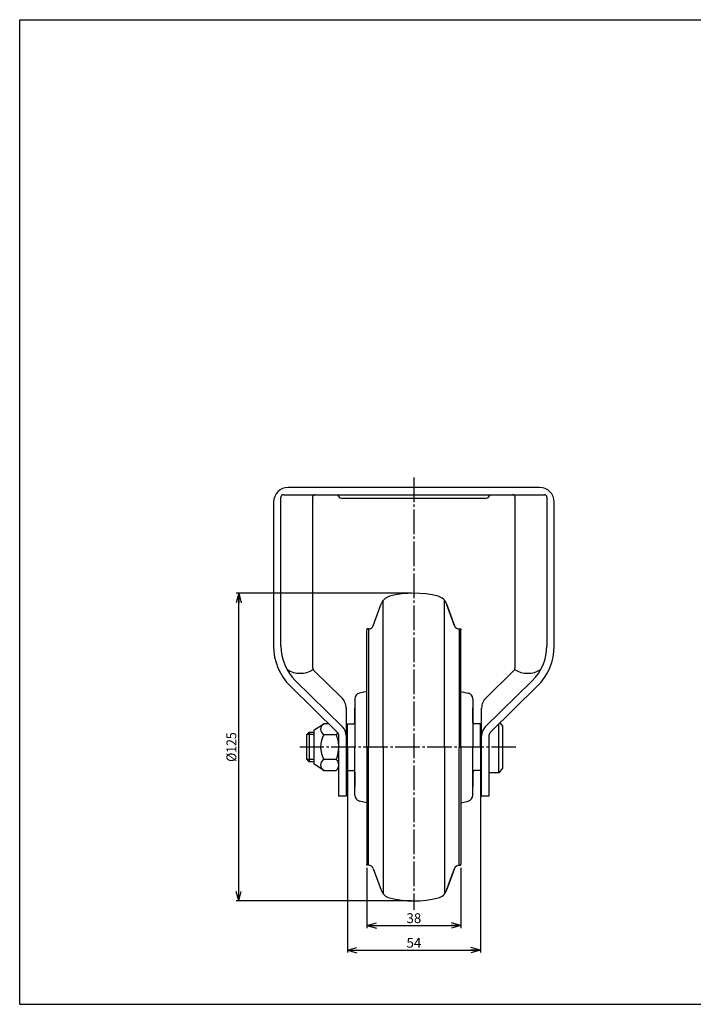
# Model space of a CAD drawing. Extents: x 10 to 584, y 10 to 410.
# Drawn here: x 10 to 284, y 10 to 410 of the extents above; entities that cross this region are included whole.
import ezdxf
from ezdxf.enums import TextEntityAlignment as Align

# ---------------------------------------------------------------- set-up
doc = ezdxf.new("R2010")
doc.units = 0
doc.header["$MEASUREMENT"] = 0
doc.linetypes.add('CENTER', pattern=[13, 10, -1, 1, -1])
doc.layers.get('0').update_dxf_attribs({"linetype": 'CONTINUOUS'})
for name, color, linetype in [('0-1', 7, 'CONTINUOUS'), ('001-1', 7, 'CONTINUOUS'), ('GR1-1', 7, 'CONTINUOUS'), ('LAYERGROUP-1', 3, 'CONTINUOUS'), ('}}ﾊﾊGG血CCТ', 3, 'CONTINUOUS')]:
    doc.layers.add(name, color=color, linetype=linetype)
doc.styles.add('FX_VECTOR', font='MONOTXT.SHX', dxfattribs={"bigfont": 'BIGFONT.SHX'})
doc.styles.add('STYLE1', font='MONOTXT.SHX', dxfattribs={"bigfont": 'extfont.shx'})
doc.dimstyles.new('FXDIMINFO', dxfattribs={"dimtxt": 4, "dimasz": 4, "dimexe": 1, "dimexo": 1, "dimgap": 1, "dimtad": 1, "dimtxsty": 'STYLE1', "dimblk1": 'FXTIP_ARROW_S', "dimblk2": 'FXTIP_ARROW_E', "dimsah": 1, "dimcen": 2.5, "dimdle": 6, "dimclrd": 7, "dimclre": 7, "dimclrt": 7, "dimazin": 3, "dimtfac": 1, "dimtmove": 0, "dimatfit": 3})

# ---------------------------------------------------------------- blocks, each defined once
blk = doc.blocks.new('FXTIP_ARROW_S')
at = {"color": 0, "linetype": 'CONTINUOUS'}
for q in [(-1, 0), (-0.965926, 0.258819), (-0.965926, -0.258819)]:
    blk.add_line((0, 0), q, dxfattribs=at)
blk = doc.blocks.new('FXTIP_ARROW_E')
at = {"color": 0, "linetype": 'CONTINUOUS'}
for q in [(-1, 0), (-0.965926, 0.258819), (-0.965926, -0.258819)]:
    blk.add_line((0, 0), q, dxfattribs=at)
blk = doc.blocks.new('*D27')
at = {"layer": 'LAYERGROUP-1', "color": 7, "linetype": 'CONTINUOUS'}
for p, q in [((169.059998, 177), (97.943341, 177)), ((98.943341, 52.00003), (98.943341, 177)), ((168.982804, 52.00003), (97.943341, 52.00003))]:
    blk.add_line(p, q, dxfattribs=at)
at = {"layer": 'LAYERGROUP-1', "color": 7, "linetype": 'CONTINUOUS', "xscale": 4, "yscale": 4}
for name, p, rotation in [('FXTIP_ARROW_E', (98.943341, 177), 90), ('FXTIP_ARROW_S', (98.943341, 52.00003), 270)]:
    blk.add_blockref(name, p, dxfattribs=dict(at, rotation=rotation))
at = {"layer": 'LAYERGROUP-1', "color": 7, "linetype": 'CONTINUOUS', "style": 'FX_VECTOR', "width": 0.828947}
blk.add_text('%%c125', height=4, rotation=90, dxfattribs=at).set_placement((97.943344, 108.500031), (97.943344, 120.500031), align=Align.FIT)
blk = doc.blocks.new('BLKF031')
at = {"layer": '0-1', "color": 3, "linetype": 'CONTINUOUS'}
for p, q in [((151.659583, 162.5), (150.959998, 162.5)), ((150.959998, 162.5), (150.959998, 162.1)), ((188.460413, 162.5), (189.159998, 162.5)), ((189.159998, 162.5), (189.159998, 162.1)), ((150.959998, 137.09375), (147.971795, 136.42674)), ((189.159998, 137.09375), (192.148201, 136.42674)), ((146.059998, 134.041155), (146.059998, 114.5)), ((194.059998, 134.041155), (194.059998, 114.5)), ((146.059998, 94.958845), (146.059998, 114.5)), ((194.059998, 94.958845), (194.059998, 114.5)), ((150.959998, 91.90625), (147.971795, 92.57326)), ((189.159998, 91.90625), (192.148201, 92.57326)), ((150.959998, 66.5), (150.959998, 66.9)), ((151.659583, 66.5), (150.959998, 66.5)), ((188.460413, 66.5), (189.159998, 66.5)), ((189.159998, 66.5), (189.159998, 66.9))]:
    blk.add_line(p, q, dxfattribs=at)
for centre, start, end in [((148.504291, 134.041155), 102.582959, 180), ((191.615704, 134.041155), 0, 77.417041), ((148.504291, 94.958845), 180, 257.417041), ((191.615704, 94.958845), 282.582959, 360)]:
    blk.add_arc(centre, 2.444294, start, end, dxfattribs=at)
at = {"layer": '001-1', "color": 3, "linetype": 'CONTINUOUS'}
for p, q in [((143.059998, 114.5), (143.059998, 124)), ((197.059998, 114.5), (197.059998, 124)), ((143.059998, 114.5), (143.059998, 105)), ((197.059998, 114.5), (197.059998, 105))]:
    blk.add_line(p, q, dxfattribs=at)
at = {"layer": 'GR1-1', "color": 3, "linetype": 'CONTINUOUS'}
for p, q in [((153.538968, 163.81596), (156.748379, 172.633744)), ((183.371617, 172.633744), (186.581028, 163.81596)), ((186.581028, 163.81596), (183.371617, 172.633744)), ((153.538968, 65.18404), (156.748379, 56.366256)), ((183.371617, 56.366256), (186.581028, 65.18404)), ((186.581028, 65.18404), (183.371617, 56.366256))]:
    blk.add_line(p, q, dxfattribs=at)
at = {"layer": 'GR1-1', "color": 6, "linetype": 'CONTINUOUS'}
for p, q in [((157.614998, 114.5), (157.614998, 174.135647)), ((182.504998, 114.5), (182.504998, 174.135647)), ((151.659583, 162.5), (151.659583, 114.5)), ((188.460413, 162.5), (188.460413, 114.5)), ((151.659583, 66.5), (151.659583, 114.5)), ((157.614998, 114.5), (157.614998, 54.864353)), ((182.504998, 114.5), (182.504998, 54.864353)), ((188.460413, 66.5), (188.460413, 114.5))]:
    blk.add_line(p, q, dxfattribs=at)
at = {"layer": 'GR1-1', "color": 3, "linetype": 'CONTINUOUS'}
for centre, radius, start, end in [((170.059998, 137), 40, 75.753732, 104.246268), ((161.446842, 170.923643), 5, 104.246268, 160), ((178.673154, 170.923643), 5, 20, 75.753732), ((178.673154, 170.923643), 5, 20, 75.753732), ((151.659583, 164.5), 2, 270, 340), ((188.460413, 164.5), 2, 200, 270), ((151.659583, 64.5), 2, 20, 90), ((188.460413, 64.5), 2, 90, 160), ((161.446842, 58.076357), 5, 200, 255.753732), ((178.673154, 58.076357), 5, 284.246268, 340), ((178.673154, 58.076357), 5, 284.246268, 340), ((170.059998, 92), 40, 255.753732, 284.246268)]:
    blk.add_arc(centre, radius, start, end, dxfattribs=at)
at = {"layer": 'LAYERGROUP-1', "color": 3, "linetype": 'CONTINUOUS'}
for p, q in [((150.959998, 114.5), (150.959998, 162.1)), ((189.159998, 114.5), (189.159998, 162.1)), ((146.059998, 124.5), (146.059998, 130.45)), ((194.059998, 124.5), (194.059998, 130.45)), ((143.059998, 124), (145.559998, 124)), ((197.059998, 124), (194.559998, 124)), ((150.959998, 114.5), (150.959998, 66.9)), ((189.159998, 114.5), (189.159998, 66.9)), ((143.059998, 105), (145.559998, 105)), ((146.059998, 104.5), (146.059998, 98.55)), ((194.059998, 104.5), (194.059998, 98.55)), ((197.059998, 105), (194.559998, 105))]:
    blk.add_line(p, q, dxfattribs=at)
for centre, start, end in [((145.559998, 124.5), 270, 360), ((194.559998, 124.5), 180, 270), ((145.559998, 104.5), 0, 90), ((194.559998, 104.5), 90, 180)]:
    blk.add_arc(centre, 0.5, start, end, dxfattribs=at)
blk = doc.blocks.new('*D30')
at = {"layer": 'LAYERGROUP-1', "color": 7, "linetype": 'CONTINUOUS'}
for p, q in [((143.059998, 105.5), (143.059998, 31)), ((197.059998, 105.5), (197.059998, 31)), ((143.059998, 32), (197.059998, 32))]:
    blk.add_line(p, q, dxfattribs=at)
at = {"layer": 'LAYERGROUP-1', "color": 7, "linetype": 'CONTINUOUS', "xscale": 4, "yscale": 4}
for name, p, rotation in [('FXTIP_ARROW_S', (143.059998, 32), 180), ('FXTIP_ARROW_E', (197.059998, 32), 360)]:
    blk.add_blockref(name, p, dxfattribs=dict(at, rotation=rotation))
at = {"layer": 'LAYERGROUP-1', "color": 7, "linetype": 'CONTINUOUS', "style": 'FX_VECTOR', "width": 0.828947}
blk.add_text('54', height=4, dxfattribs=at).set_placement((167.059998, 33), (173.059998, 33), align=Align.FIT)
blk = doc.blocks.new('*D31')
at = {"layer": 'LAYERGROUP-1', "color": 7, "linetype": 'CONTINUOUS'}
for p, q in [((150.959998, 65.5), (150.959998, 41)), ((189.159998, 65.5), (189.159998, 41)), ((150.959998, 42), (189.159998, 42))]:
    blk.add_line(p, q, dxfattribs=at)
at = {"layer": 'LAYERGROUP-1', "color": 7, "linetype": 'CONTINUOUS', "xscale": 4, "yscale": 4}
for name, p, rotation in [('FXTIP_ARROW_S', (150.959998, 42), 180), ('FXTIP_ARROW_E', (189.159998, 42), 360)]:
    blk.add_blockref(name, p, dxfattribs=dict(at, rotation=rotation))
at = {"layer": 'LAYERGROUP-1', "color": 7, "linetype": 'CONTINUOUS', "style": 'FX_VECTOR', "width": 0.851351}
blk.add_text('38', height=4, dxfattribs=at).set_placement((167.059998, 43), (173.059998, 43), align=Align.FIT)

msp = doc.modelspace()

# ---------------------------------------------------------------- linework, layer by layer
at = {"layer": 'GR1-1', "color": 6, "linetype": 'CENTER'}
for p, q in [((170.059998, 224.062054), (170.059998, 48.373858)), ((211.52173, 114.5), (123.785187, 114.5))]:
    msp.add_line(p, q, dxfattribs=at)
at = {"layer": 'GR1-1', "color": 3, "linetype": 'CONTINUOUS'}
for p, q in [((221.059998, 220), (119.059998, 220)), ((116.059998, 155.655478), (116.059998, 216)), ((117.059998, 217), (223.059998, 217)), ((128.959998, 216), (128.959998, 146.845967)), ((139.466265, 216.3906), (139.059998, 217)), ((201.059998, 217), (200.653731, 216.3906)), ((211.159998, 146.845967), (211.159998, 216)), ((224.059998, 216), (224.059998, 155.655478)), ((113.059998, 214), (113.059998, 155.655478)), ((198.98963, 215.5), (141.130365, 215.5)), ((227.059998, 155.655478), (227.059998, 214)), ((129.567047, 145.410805), (140.73885, 134.567585)), ((199.381146, 134.567585), (210.552949, 145.410805)), ((122.053184, 141.379303), (141.061701, 122.729437)), ((218.066811, 141.379303), (199.058295, 122.729437)), ((138.960679, 120.588011), (119.952162, 139.237876)), ((201.159317, 120.588011), (220.167833, 139.237876)), ((142.559998, 130.2621), (142.559998, 94.5)), ((197.559998, 94.5), (197.559998, 130.2621)), ((129.559998, 121.5), (133.559998, 124)), ((135.483075, 124), (133.559998, 124)), ((205.024672, 124.380435), (206.059998, 123)), ((126.559998, 119.553), (127.559998, 120.5)), ((127.559998, 120.5), (129.559998, 120.5)), ((129.559998, 107.5), (129.559998, 121.5)), ((206.059998, 123), (206.059998, 106)), ((126.559998, 109.447), (126.559998, 119.553)), ((133.559998, 119.6), (138.559998, 119.6)), ((139.559998, 94.5), (139.559998, 119.160393)), ((200.559998, 119.160393), (200.559998, 94.5)), ((127.559998, 108.5), (126.559998, 109.447)), ((129.559998, 108.5), (127.559998, 108.5)), ((138.559998, 109.4), (133.559998, 109.4)), ((133.559998, 105), (129.559998, 107.5)), ((133.559998, 105), (138.559998, 105)), ((204.559998, 104), (200.559998, 104)), ((206.059998, 106), (204.559998, 104)), ((142.559998, 94.5), (139.559998, 94.5)), ((200.559998, 94.5), (197.559998, 94.5))]:
    msp.add_line(p, q, dxfattribs=at)
at = {"layer": 'GR1-1', "color": 6, "linetype": 'CONTINUOUS'}
for p, q in [((127.559998, 120.5), (127.559998, 108.5)), ((143.059998, 114.5), (143.059998, 123)), ((197.059998, 114.5), (197.059998, 123)), ((204.559998, 104), (204.559998, 123.924528)), ((129.559998, 119.553), (126.559998, 119.553)), ((143.059998, 114.5), (143.059998, 106)), ((197.059998, 114.5), (197.059998, 106)), ((129.559998, 109.447), (126.559998, 109.447))]:
    msp.add_line(p, q, dxfattribs=at)
at = {"layer": 'GR1-1', "color": 3, "linetype": 'CONTINUOUS'}
for centre, radius, start, end in [((119.059998, 214), 6, 90, 180), ((221.059998, 214), 6, 0, 90), ((117.059998, 216), 1, 90, 180), ((129.959998, 216), 1, 90, 180), ((141.130365, 217.5), 2, 213.690068, 270), ((198.98963, 217.5), 2, 270, 326.309932), ((210.159998, 216), 1, 0, 90), ((223.059998, 216), 1, 0, 90), ((136.059998, 155.655478), 23, 180, 225.545658), ((136.059998, 155.655478), 20, 180, 225.545658), ((204.059998, 155.655478), 20, 314.454342, 360), ((204.059998, 155.655478), 23, 314.454342, 360), ((130.959998, 146.845967), 2, 180, 225.855097), ((209.159998, 146.845967), 2, 314.144903, 360), ((136.559998, 130.2621), 6, 0, 45.855097), ((203.559998, 130.2621), 6, 134.144903, 180), ((134.591597, 121.8), 2.429855, 115.122296, 244.877704), ((136.639998, 121.8), 2.92, 311.11209, 330.109001), ((137.559998, 119.160393), 2, 0, 45.545658), ((137.559998, 119.160393), 5, 0, 45.545658), ((202.559998, 119.160393), 5, 134.454342, 180), ((202.559998, 119.160393), 2, 134.454342, 180), ((142.161742, 114.5), 10, 149.33617, 210.66383), ((126.054998, 114.5), 13.505, 11.876233, 22.187446), ((126.054998, 114.5), 13.505, -22.187446, 11.876233), ((134.591597, 107.2), 2.429855, 115.122296, 244.877704), ((136.639998, 107.2), 2.92, -48.88791, 48.88791)]:
    msp.add_arc(centre, radius, start, end, dxfattribs=at)
at = {"layer": 'GR1-1', "color": 6, "linetype": 'CONTINUOUS'}
for centre in [(123.84641, 154.381598), (216.273586, 154.381598)]:
    msp.add_arc(centre, 9.917415, 237.686882, 302.313118, dxfattribs=at)
at = {"layer": '}}ﾊﾊGG血CCТ', "color": 7, "linetype": 'CONTINUOUS'}
for p, q in [((10, 10), (10, 410)), ((10, 410), (584, 410)), ((10, 10), (584, 10))]:
    msp.add_line(p, q, dxfattribs=at)

# ---------------------------------------------------------------- block references
msp.add_blockref('BLKF031', (0, 0))

# ---------------------------------------------------------------- dimensions: what is measured, and where the dimension line sits
at = {"layer": 'LAYERGROUP-1'}
dim = msp.add_linear_dim(base=(98.943341, 177), p1=(169.982804, 52.00003), p2=(170.059998, 177), angle=270, dimstyle='FXDIMINFO', override={"dimblk1": 'FXTIP_ARROW_S', "dimblk2": 'FXTIP_ARROW_E', "dimsah": 1}, dxfattribs=at)
dim.commit()
dim.dimension.update_dxf_attribs({"geometry": '*D27', "text_midpoint": (97.943344, 114.500031)})
for p1, p2, distance, picture, middle in [((143.059998, 106.5), (197.059998, 106.5), -74.5, '*D30', (170.059998, 33)), ((150.959998, 66.5), (189.159998, 66.5), -24.5, '*D31', (170.059998, 43))]:
    dim = msp.add_aligned_dim(p1=p1, p2=p2, distance=distance, dimstyle='FXDIMINFO', override={"dimblk1": 'FXTIP_ARROW_S', "dimblk2": 'FXTIP_ARROW_E', "dimsah": 1}, dxfattribs=at)
    dim.commit()
    dim.dimension.update_dxf_attribs({"geometry": picture, "text_midpoint": middle})

doc.saveas('drawing.dxf')
